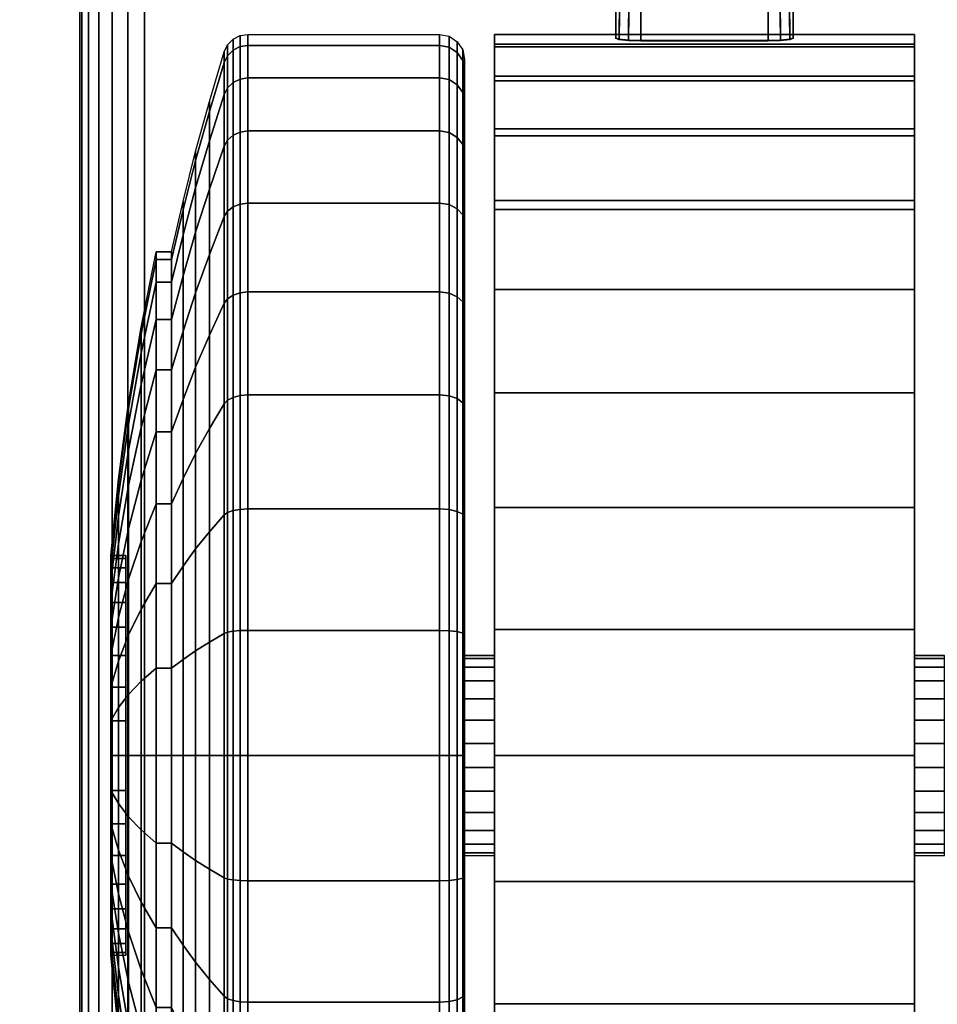
# Model space of a CAD drawing. Units: inches. Extents: x -0.2 to 48, y -28.1 to 0.
# Drawn here: x 5.6 to 7.5, y -23.9 to -21.9 of the extents above; entities that cross this region are included whole.
import ezdxf

# ---------------------------------------------------------------- set-up
doc = ezdxf.new("R2010")
doc.units = ezdxf.units.IN
doc.header["$MEASUREMENT"] = 0
for name, color, linetype in [('A-FURN-3-TABLE-LEG-CASTER-LOCK', 253, 'Continuous'), ('A-FURN-3-TABLE-LEG-CASTER-TREAD', 251, 'Continuous'), ('A-FURN-3-TABLE-LEG-CASTER-TRIM', 253, 'Continuous'), ('A-FURN-3-TABLE-LEG-FOOT', 253, 'Continuous'), ('A-FURN-3-TABLE-SURFACE-BOTTOM', 255, 'Continuous'), ('A-FURN-3-TABLE-SURFACE-TOP-HPL-TFL', 255, 'Continuous')]:
    doc.layers.add(name, color=color, linetype=linetype)

msp = doc.modelspace()

# ---------------------------------------------------------------- linework, layer by layer
at = {"layer": 'A-FURN-3-TABLE-LEG-CASTER-LOCK'}
for points in [[(7.1272, -21.5951, 1.3208), (6.8728, -21.5951, 1.3208), (6.8728, -21.9622, 1.5778), (7.1272, -21.9622, 1.5778)], [(6.8228, -21.6648, 1.3085), (6.8228, -21.7429, 1.1969), (6.8228, -21.9584, 1.3478), (6.8228, -21.9571, 1.5132)], [(7.1772, -21.7429, 1.1969), (7.1772, -21.6648, 1.3085), (7.1772, -21.9571, 1.5132), (7.1772, -21.9584, 1.3478)], [(6.8728, -21.7306, 1.1273), (7.1272, -21.7306, 1.1273), (7.1272, -21.964, 1.2907), (6.8728, -21.964, 1.2907)]]:
    msp.add_3dface(points, dxfattribs=at)
at = {"layer": 'A-FURN-3-TABLE-LEG-CASTER-TREAD'}
for points, invisible_edges in [([(6.52, -22.0216, 1.2007), (6.52, -22.0004, 1.4425), (6.52, -24.7854, 1.4425), (6.52, -24.7643, 1.2007)], 10), ([(6.52, -22.0004, 1.4425), (6.52, -22.0216, 1.6843), (6.52, -24.7643, 1.6843), (6.52, -24.7854, 1.4425)], 10), ([(6.52, -22.0844, 0.9662), (6.52, -22.0216, 1.2007), (6.52, -24.7643, 1.2007), (6.52, -24.7015, 0.9662)], 10), ([(6.52, -22.0216, 1.6843), (6.52, -22.0844, 1.9188), (6.52, -24.7015, 1.9188), (6.52, -24.7643, 1.6843)], 10), ([(6.52, -22.187, 0.7462), (6.52, -22.0844, 0.9662), (6.52, -24.7015, 0.9662), (6.52, -24.5989, 0.7462)], 10), ([(6.52, -22.0844, 1.9188), (6.52, -22.187, 2.1388), (6.52, -24.5989, 2.1388), (6.52, -24.7015, 1.9188)], 10), ([(6.52, -22.3262, 0.5474), (6.52, -22.187, 0.7462), (6.52, -24.5989, 0.7462), (6.52, -24.4597, 0.5474)], 10), ([(6.52, -22.187, 2.1388), (6.52, -22.3262, 2.3376), (6.52, -24.4597, 2.3376), (6.52, -24.5989, 2.1388)], 10), ([(6.52, -22.4979, 0.3758), (6.52, -22.3262, 0.5474), (6.52, -24.4597, 0.5474), (6.52, -24.288, 0.3758)], 10), ([(6.52, -22.3262, 2.3376), (6.52, -22.4979, 2.5092), (6.52, -24.288, 2.5092), (6.52, -24.4597, 2.3376)], 10), ([(6.52, -22.6967, 0.2366), (6.52, -22.4979, 0.3758), (6.52, -24.288, 0.3758), (6.52, -24.0892, 0.2366)], 10), ([(6.52, -22.4979, 2.5092), (6.52, -22.6967, 2.6484), (6.52, -24.0892, 2.6484), (6.52, -24.288, 2.5092)], 10), ([(6.52, -22.9167, 0.134), (6.52, -22.6967, 0.2366), (6.52, -24.0892, 0.2366), (6.52, -23.8692, 0.134)], 10), ([(6.52, -22.6967, 2.6484), (6.52, -22.9167, 2.751), (6.52, -23.8692, 2.751), (6.52, -24.0892, 2.6484)], 10), ([(6.52, -23.1511, 0.0712), (6.52, -22.9167, 0.134), (6.52, -23.8692, 0.134), (6.52, -23.6347, 0.0712)], 10), ([(6.52, -22.9167, 2.751), (6.52, -23.1511, 2.8138), (6.52, -23.6347, 2.8138), (6.52, -23.8692, 2.751)], 10), ([(6.52, -23.3929, 0.05), (6.52, -23.1511, 0.0712), (6.52, -23.6347, 0.0712), (6.52, -23.3929, 0.05)], 2), ([(6.52, -23.1511, 2.8138), (6.52, -23.3929, 2.835), (6.52, -23.3929, 2.835), (6.52, -23.6347, 2.8138)], 8)]:
    msp.add_3dface(points, dxfattribs=dict(at, invisible_edges=invisible_edges))
at = {"layer": 'A-FURN-3-TABLE-LEG-CASTER-TRIM'}
for points, invisible_edges in [([(6.58, -21.9703, 1.6808), (6.58, -21.9505, 1.4286), (6.58, -24.8354, 1.4286), (6.58, -24.8156, 1.6808)], 10), ([(6.58, -21.9505, 1.4286), (6.58, -21.9751, 1.1768), (6.58, -24.8108, 1.1768), (6.58, -24.8354, 1.4286)], 10), ([(7.42, -24.8156, 1.6808), (7.42, -24.8354, 1.4286), (7.42, -21.9505, 1.4286), (7.42, -21.9703, 1.6808)], 10), ([(7.42, -24.8354, 1.4286), (7.42, -24.8108, 1.1768), (7.42, -21.9751, 1.1768), (7.42, -21.9505, 1.4286)], 10), ([(6.58, -22.0338, 1.9257), (6.58, -21.9703, 1.6808), (6.58, -24.8156, 1.6808), (6.58, -24.7521, 1.9257)], 10), ([(6.58, -21.9751, 1.1768), (6.58, -22.0433, 0.9332), (6.58, -24.7425, 0.9332), (6.58, -24.8108, 1.1768)], 10), ([(7.42, -24.7521, 1.9257), (7.42, -24.8156, 1.6808), (7.42, -21.9703, 1.6808), (7.42, -22.0338, 1.9257)], 10), ([(7.42, -24.8108, 1.1768), (7.42, -24.7425, 0.9332), (7.42, -22.0433, 0.9332), (7.42, -21.9751, 1.1768)], 10), ([(6.58, -22.1391, 2.1557), (6.58, -22.0338, 1.9257), (6.58, -24.7521, 1.9257), (6.58, -24.6468, 2.1557)], 10), ([(7.42, -24.6468, 2.1557), (7.42, -24.7521, 1.9257), (7.42, -22.0338, 1.9257), (7.42, -22.1391, 2.1557)], 10), ([(6.58, -22.0433, 0.9332), (6.58, -22.1531, 0.7053), (6.58, -24.6328, 0.7053), (6.58, -24.7425, 0.9332)], 10), ([(7.42, -24.7425, 0.9332), (7.42, -24.6328, 0.7053), (7.42, -22.1531, 0.7053), (7.42, -22.0433, 0.9332)], 10), ([(6.58, -22.283, 2.3638), (6.58, -22.1391, 2.1557), (6.58, -24.6468, 2.1557), (6.58, -24.5029, 2.3638)], 10), ([(6.58, -22.1531, 0.7053), (6.58, -22.3009, 0.5), (6.58, -24.485, 0.5), (6.58, -24.6328, 0.7053)], 8), ([(7.42, -24.5029, 2.3638), (7.42, -24.6468, 2.1557), (7.42, -22.1391, 2.1557), (7.42, -22.283, 2.3638)], 10), ([(7.42, -24.6328, 0.7053), (7.42, -24.485, 0.5), (7.42, -22.3009, 0.5), (7.42, -22.1531, 0.7053)], 8), ([(6.58, -22.461, 2.5435), (6.58, -22.283, 2.3638), (6.58, -24.5029, 2.3638), (6.58, -24.3249, 2.5435)], 10), ([(7.42, -24.3249, 2.5435), (7.42, -24.5029, 2.3638), (7.42, -22.283, 2.3638), (7.42, -22.461, 2.5435)], 10), ([(6.58, -22.6677, 2.6894), (6.58, -22.461, 2.5435), (6.58, -24.3249, 2.5435), (6.58, -24.1182, 2.6894)], 10), ([(7.42, -24.1182, 2.6894), (7.42, -24.3249, 2.5435), (7.42, -22.461, 2.5435), (7.42, -22.6677, 2.6894)], 10), ([(6.58, -22.8967, 2.7969), (6.58, -22.6677, 2.6894), (6.58, -24.1182, 2.6894), (6.58, -23.8892, 2.7969)], 10), ([(7.42, -23.8892, 2.7969), (7.42, -24.1182, 2.6894), (7.42, -22.6677, 2.6894), (7.42, -22.8967, 2.7969)], 10), ([(6.58, -23.1409, 2.8628), (6.58, -22.8967, 2.7969), (6.58, -23.8892, 2.7969), (6.58, -23.6449, 2.8628)], 10), ([(7.42, -23.6449, 2.8628), (7.42, -23.8892, 2.7969), (7.42, -22.8967, 2.7969), (7.42, -23.1409, 2.8628)], 10), ([(5.8426, -22.999, 1.512), (5.8426, -22.9929, 1.4425), (5.8426, -23.7929, 1.4425), (5.8426, -23.7869, 1.512)], 10), ([(5.8426, -22.9929, 1.4425), (5.8426, -22.999, 1.373), (5.8426, -23.7869, 1.373), (5.8426, -23.7929, 1.4425)], 10), ([(5.8426, -23.0171, 1.5793), (5.8426, -22.999, 1.512), (5.8426, -23.7869, 1.512), (5.8426, -23.7688, 1.5793)], 10), ([(5.8426, -22.999, 1.373), (5.8426, -23.0171, 1.3057), (5.8426, -23.7688, 1.3057), (5.8426, -23.7869, 1.373)], 10), ([(5.8426, -23.0465, 1.6425), (5.8426, -23.0171, 1.5793), (5.8426, -23.7688, 1.5793), (5.8426, -23.7394, 1.6425)], 10), ([(5.8426, -23.0171, 1.3057), (5.8426, -23.0465, 1.2425), (5.8426, -23.7394, 1.2425), (5.8426, -23.7688, 1.3057)], 10), ([(5.8426, -23.0865, 1.6996), (5.8426, -23.0465, 1.6425), (5.8426, -23.7394, 1.6425), (5.8426, -23.6994, 1.6996)], 10), ([(5.8426, -23.0465, 1.2425), (5.8426, -23.0865, 1.1854), (5.8426, -23.6994, 1.1854), (5.8426, -23.7394, 1.2425)], 10), ([(5.8426, -23.1358, 1.7489), (5.8426, -23.0865, 1.6996), (5.8426, -23.6994, 1.6996), (5.8426, -23.6501, 1.7489)], 10), ([(5.8426, -23.0865, 1.1854), (5.8426, -23.1358, 1.1361), (5.8426, -23.6501, 1.1361), (5.8426, -23.6994, 1.1854)], 10), ([(5.8426, -23.1929, 1.7889), (5.8426, -23.1358, 1.7489), (5.8426, -23.6501, 1.7489), (5.8426, -23.5929, 1.7889)], 10), ([(5.8426, -23.1358, 1.1361), (5.8426, -23.1929, 1.0961), (5.8426, -23.5929, 1.0961), (5.8426, -23.6501, 1.1361)], 10), ([(6.58, -23.3929, 2.885), (6.58, -23.1409, 2.8628), (6.58, -23.6449, 2.8628), (6.58, -23.3929, 2.885)], 2), ([(7.42, -23.3929, 2.885), (7.42, -23.6449, 2.8628), (7.42, -23.1409, 2.8628), (7.42, -23.3929, 2.885)], 2), ([(5.8426, -23.2561, 1.8184), (5.8426, -23.1929, 1.7889), (5.8426, -23.5929, 1.7889), (5.8426, -23.5297, 1.8184)], 10), ([(5.8426, -23.1929, 1.0961), (5.8426, -23.2561, 1.0666), (5.8426, -23.5297, 1.0666), (5.8426, -23.5929, 1.0961)], 10), ([(5.8426, -23.3235, 1.8364), (5.8426, -23.2561, 1.8184), (5.8426, -23.5297, 1.8184), (5.8426, -23.4624, 1.8364)], 10), ([(5.8426, -23.2561, 1.0666), (5.8426, -23.3235, 1.0486), (5.8426, -23.4624, 1.0486), (5.8426, -23.5297, 1.0666)], 10), ([(5.8426, -23.3929, 1.8425), (5.8426, -23.3235, 1.8364), (5.8426, -23.4624, 1.8364), (5.8426, -23.3929, 1.8425)], 2), ([(5.8426, -23.3235, 1.0486), (5.8426, -23.3929, 1.0425), (5.8426, -23.3929, 1.0425), (5.8426, -23.4624, 1.0486)], 8)]:
    msp.add_3dface(points, dxfattribs=dict(at, invisible_edges=invisible_edges))
msp.add_3dface([(6.58, -22.3009, 0.5), (7.42, -22.3009, 0.5), (7.42, -24.485, 0.5), (6.58, -24.485, 0.5)], dxfattribs=at)
at = {"layer": 'A-FURN-3-TABLE-SURFACE-BOTTOM', "invisible_edges": 5}
msp.add_3dface([(9.122, -0.9359, 27), (9.122, -27.2499, 27), (5.419, -26.8427, 27), (5.419, -1.3432, 27)], dxfattribs=at)
at = {"layer": 'A-FURN-3-TABLE-SURFACE-TOP-HPL-TFL', "invisible_edges": 10}
msp.add_3dface([(5.419, -26.8427, 28), (9.122, -27.2499, 28), (9.122, -0.9359, 28), (5.419, -1.3432, 28)], dxfattribs=at)

# ---------------------------------------------------------------- meshes
at = {"layer": 'A-FURN-3-TABLE-LEG-CASTER-LOCK'}
mesh = msp.add_polymesh((2, 4), dxfattribs=at)
for k, corner in enumerate([(6.8728, -21.5951, 1.3208), (6.8507, -21.6162, 1.3292), (6.8317, -21.6412, 1.3267), (6.8228, -21.6648, 1.3085), (6.8728, -21.9622, 1.5778), (6.8478, -21.9615, 1.5694), (6.8295, -21.9597, 1.5462), (6.8228, -21.9571, 1.5132)]):
    mesh.set_mesh_vertex(divmod(k, 4), corner)
mesh = msp.add_polymesh((2, 4), dxfattribs=at)
for k, corner in enumerate([(7.1272, -21.9622, 1.5778), (7.1522, -21.9615, 1.5694), (7.1705, -21.9597, 1.5462), (7.1772, -21.9571, 1.5132), (7.1272, -21.5951, 1.3208), (7.1493, -21.6162, 1.3292), (7.1683, -21.6412, 1.3267), (7.1772, -21.6648, 1.3085)]):
    mesh.set_mesh_vertex(divmod(k, 4), corner)
mesh = msp.add_polymesh((2, 4), dxfattribs=at)
for k, corner in enumerate([(6.8228, -21.7429, 1.1969), (6.8317, -21.7519, 1.1686), (6.8507, -21.7458, 1.1442), (6.8728, -21.7306, 1.1273), (6.8228, -21.9584, 1.3478), (6.8295, -21.9612, 1.3187), (6.8478, -21.9633, 1.2981), (6.8728, -21.964, 1.2907)]):
    mesh.set_mesh_vertex(divmod(k, 4), corner)
mesh = msp.add_polymesh((2, 4), dxfattribs=at)
for k, corner in enumerate([(7.1772, -21.9584, 1.3478), (7.1705, -21.9612, 1.3187), (7.1522, -21.9633, 1.2981), (7.1272, -21.964, 1.2907), (7.1772, -21.7429, 1.1969), (7.1683, -21.7519, 1.1686), (7.1493, -21.7458, 1.1442), (7.1272, -21.7306, 1.1273)]):
    mesh.set_mesh_vertex(divmod(k, 4), corner)
at = {"layer": 'A-FURN-3-TABLE-LEG-CASTER-TREAD'}
mesh = msp.add_polymesh((9, 9), dxfattribs=at)
for k, corner in enumerate([(5.9338, -22.3854, 1.4425), (5.9568, -22.2847, 1.4425), (5.982, -22.1844, 1.4425), (6.0094, -22.0847, 1.4425), (6.0389, -21.9856, 1.4425), (6.0459, -21.9715, 1.4425), (6.057, -21.9602, 1.4425), (6.0711, -21.9529, 1.4425), (6.0867, -21.9504, 1.4425), (5.9338, -22.4007, 1.2675), (5.9568, -22.3015, 1.25), (5.982, -22.2028, 1.2326), (6.0094, -22.1046, 1.2153), (6.0389, -22.007, 1.1981), (6.0459, -21.9931, 1.1957), (6.057, -21.982, 1.1937), (6.0711, -21.9748, 1.1924), (6.0867, -21.9724, 1.192), (5.9338, -22.4462, 1.0979), (5.9568, -22.3515, 1.0634), (5.982, -22.2573, 1.0292), (6.0094, -22.1636, 0.9951), (6.0389, -22.0705, 0.9612), (6.0459, -22.0572, 0.9563), (6.057, -22.0466, 0.9525), (6.0711, -22.0398, 0.95), (6.0867, -22.0374, 0.9491), (5.9338, -22.5204, 0.9387), (5.9568, -22.4331, 0.8884), (5.982, -22.3463, 0.8382), (6.0094, -22.26, 0.7884), (6.0389, -22.1742, 0.7388), (6.0459, -22.1619, 0.7318), (6.057, -22.1521, 0.7261), (6.0711, -22.1459, 0.7225), (6.0867, -22.1437, 0.7212), (5.9338, -22.6212, 0.7949), (5.9568, -22.5439, 0.7301), (5.982, -22.4671, 0.6657), (6.0094, -22.3908, 0.6016), (6.0389, -22.3149, 0.5379), (6.0459, -22.304, 0.5288), (6.057, -22.2954, 0.5215), (6.0711, -22.2898, 0.5169), (6.0867, -22.2879, 0.5153), (5.9338, -22.7453, 0.6707), (5.9568, -22.6805, 0.5935), (5.982, -22.6161, 0.5167), (6.0094, -22.552, 0.4403), (6.0389, -22.4883, 0.3644), (6.0459, -22.4792, 0.3536), (6.057, -22.472, 0.3449), (6.0711, -22.4673, 0.3394), (6.0867, -22.4657, 0.3375), (5.9338, -22.8892, 0.57), (5.9568, -22.8388, 0.4827), (5.982, -22.7887, 0.3959), (6.0094, -22.7388, 0.3095), (6.0389, -22.6893, 0.2237), (6.0459, -22.6822, 0.2115), (6.057, -22.6766, 0.2017), (6.0711, -22.6729, 0.1954), (6.0867, -22.6717, 0.1933), (5.9338, -23.0484, 0.4958), (5.9568, -23.0139, 0.4011), (5.982, -22.9796, 0.3068), (6.0094, -22.9455, 0.2132), (6.0389, -22.9116, 0.1201), (6.0459, -22.9068, 0.1067), (6.057, -22.9029, 0.0962), (6.0711, -22.9004, 0.0893), (6.0867, -22.8996, 0.087), (5.9338, -23.218, 0.4503), (5.9568, -23.2005, 0.3511), (5.982, -23.1831, 0.2523), (6.0094, -23.1658, 0.1541), (6.0389, -23.1486, 0.0566), (6.0459, -23.1461, 0.0426), (6.057, -23.1441, 0.0315), (6.0711, -23.1429, 0.0244), (6.0867, -23.1425, 0.0219)]):
    mesh.set_mesh_vertex(divmod(k, 9), corner)
mesh = msp.add_polymesh((9, 6), dxfattribs=at)
for k, corner in enumerate([(6.0867, -21.9504, 1.4425), (6.47, -21.9504, 1.4425), (6.4891, -21.9542, 1.4425), (6.5054, -21.9651, 1.4425), (6.5162, -21.9813, 1.4425), (6.52, -22.0004, 1.4425), (6.0867, -21.9724, 1.192), (6.47, -21.9724, 1.192), (6.4891, -21.9761, 1.1927), (6.5054, -21.9868, 1.1946), (6.5162, -22.0028, 1.1974), (6.52, -22.0216, 1.2007), (6.0867, -22.0374, 0.9491), (6.47, -22.0374, 0.9491), (6.4891, -22.041, 0.9504), (6.5054, -22.0512, 0.9541), (6.5162, -22.0664, 0.9597), (6.52, -22.0844, 0.9662), (6.0867, -22.1437, 0.7212), (6.47, -22.1437, 0.7212), (6.4891, -22.147, 0.7232), (6.5054, -22.1564, 0.7286), (6.5162, -22.1704, 0.7367), (6.52, -22.187, 0.7462), (6.0867, -22.2879, 0.5153), (6.47, -22.2879, 0.5153), (6.4891, -22.2908, 0.5177), (6.5054, -22.2991, 0.5247), (6.5162, -22.3116, 0.5351), (6.52, -22.3262, 0.5474), (6.0867, -22.4657, 0.3375), (6.47, -22.4657, 0.3375), (6.4891, -22.4682, 0.3404), (6.5054, -22.4751, 0.3487), (6.5162, -22.4856, 0.3611), (6.52, -22.4979, 0.3758), (6.0867, -22.6717, 0.1933), (6.47, -22.6717, 0.1933), (6.4891, -22.6736, 0.1966), (6.5054, -22.679, 0.2059), (6.5162, -22.6871, 0.22), (6.52, -22.6967, 0.2366), (6.0867, -22.8996, 0.087), (6.47, -22.8996, 0.087), (6.4891, -22.9009, 0.0906), (6.5054, -22.9046, 0.1008), (6.5162, -22.9101, 0.116), (6.52, -22.9167, 0.134), (6.0867, -23.1425, 0.0219), (6.47, -23.1425, 0.0219), (6.4891, -23.1431, 0.0257), (6.5054, -23.145, 0.0363), (6.5162, -23.1478, 0.0523), (6.52, -23.1511, 0.0712)]):
    mesh.set_mesh_vertex(divmod(k, 6), corner)
mesh = msp.add_polymesh((4, 9), dxfattribs=at)
for k, corner in enumerate([(5.9338, -22.6212, 2.0901), (5.9568, -22.5439, 2.1549), (5.982, -22.4671, 2.2193), (6.0094, -22.3908, 2.2834), (6.0389, -22.3149, 2.3471), (6.0459, -22.304, 2.3562), (6.057, -22.2954, 2.3635), (6.0711, -22.2898, 2.3681), (6.0867, -22.2879, 2.3697), (5.9338, -22.5204, 1.9462), (5.9568, -22.4331, 1.9966), (5.982, -22.3463, 2.0468), (6.0094, -22.26, 2.0966), (6.0389, -22.1742, 2.1462), (6.0459, -22.1619, 2.1532), (6.057, -22.1521, 2.1589), (6.0711, -22.1459, 2.1625), (6.0867, -22.1437, 2.1637), (5.9338, -22.4462, 1.7871), (5.9568, -22.3515, 1.8216), (5.982, -22.2573, 1.8558), (6.0094, -22.1636, 1.8899), (6.0389, -22.0705, 1.9238), (6.0459, -22.0572, 1.9287), (6.057, -22.0466, 1.9325), (6.0711, -22.0398, 1.935), (6.0867, -22.0374, 1.9359), (5.9338, -22.4007, 1.6175), (5.9568, -22.3015, 1.635), (5.982, -22.2028, 1.6524), (6.0094, -22.1046, 1.6697), (6.0389, -22.007, 1.6869), (6.0459, -21.9931, 1.6893), (6.057, -21.982, 1.6913), (6.0711, -21.9748, 1.6926), (6.0867, -21.9724, 1.693)]):
    mesh.set_mesh_vertex(divmod(k, 9), corner)
mesh = msp.add_polymesh((4, 6), dxfattribs=at)
for k, corner in enumerate([(6.0867, -22.2879, 2.3697), (6.47, -22.2879, 2.3697), (6.4891, -22.2908, 2.3673), (6.5054, -22.2991, 2.3603), (6.5162, -22.3116, 2.3499), (6.52, -22.3262, 2.3376), (6.0867, -22.1437, 2.1637), (6.47, -22.1437, 2.1637), (6.4891, -22.147, 2.1618), (6.5054, -22.1564, 2.1564), (6.5162, -22.1704, 2.1483), (6.52, -22.187, 2.1387), (6.0867, -22.0374, 1.9359), (6.47, -22.0374, 1.9359), (6.4891, -22.041, 1.9346), (6.5054, -22.0512, 1.9309), (6.5162, -22.0664, 1.9253), (6.52, -22.0844, 1.9188), (6.0867, -21.9724, 1.693), (6.47, -21.9724, 1.693), (6.4891, -21.9761, 1.6923), (6.5054, -21.9868, 1.6904), (6.5162, -22.0028, 1.6876), (6.52, -22.0216, 1.6843)]):
    mesh.set_mesh_vertex(divmod(k, 6), corner)
mesh = msp.add_polymesh((9, 9), dxfattribs=at)
for k, corner in enumerate([(5.9338, -23.8967, 2.315), (5.9568, -23.9471, 2.4023), (5.982, -23.9972, 2.4891), (6.0094, -24.0471, 2.5755), (6.0389, -24.0966, 2.6613), (6.0459, -24.1037, 2.6735), (6.057, -24.1093, 2.6833), (6.0711, -24.1129, 2.6896), (6.0867, -24.1142, 2.6917), (5.9338, -23.7375, 2.3892), (5.9568, -23.772, 2.4839), (5.982, -23.8063, 2.5782), (6.0094, -23.8404, 2.6718), (6.0389, -23.8743, 2.7649), (6.0459, -23.8791, 2.7783), (6.057, -23.883, 2.7888), (6.0711, -23.8855, 2.7957), (6.0867, -23.8863, 2.798), (5.9338, -23.5679, 2.4347), (5.9568, -23.5854, 2.5339), (5.982, -23.6028, 2.6327), (6.0094, -23.6201, 2.7309), (6.0389, -23.6373, 2.8284), (6.0459, -23.6398, 2.8424), (6.057, -23.6417, 2.8535), (6.0711, -23.643, 2.8606), (6.0867, -23.6434, 2.8631), (5.9338, -23.3929, 2.45), (5.9568, -23.3929, 2.5508), (5.982, -23.3929, 2.651), (6.0094, -23.3929, 2.7507), (6.0389, -23.3929, 2.8498), (6.0459, -23.3929, 2.864), (6.057, -23.3929, 2.8753), (6.0711, -23.3929, 2.8825), (6.0867, -23.3929, 2.885), (5.9338, -23.218, 2.4347), (5.9568, -23.2005, 2.5339), (5.982, -23.1831, 2.6327), (6.0094, -23.1658, 2.7309), (6.0389, -23.1486, 2.8284), (6.0459, -23.1461, 2.8424), (6.057, -23.1441, 2.8535), (6.0711, -23.1429, 2.8606), (6.0867, -23.1425, 2.8631), (5.9338, -23.0484, 2.3892), (5.9568, -23.0139, 2.4839), (5.982, -22.9796, 2.5782), (6.0094, -22.9455, 2.6718), (6.0389, -22.9116, 2.7649), (6.0459, -22.9068, 2.7783), (6.057, -22.9029, 2.7888), (6.0711, -22.9004, 2.7957), (6.0867, -22.8996, 2.798), (5.9338, -22.8892, 2.315), (5.9568, -22.8388, 2.4023), (5.982, -22.7887, 2.4891), (6.0094, -22.7388, 2.5755), (6.0389, -22.6893, 2.6613), (6.0459, -22.6822, 2.6735), (6.057, -22.6766, 2.6833), (6.0711, -22.6729, 2.6896), (6.0867, -22.6717, 2.6917), (5.9338, -22.7453, 2.2143), (5.9568, -22.6805, 2.2915), (5.982, -22.6161, 2.3683), (6.0094, -22.552, 2.4447), (6.0389, -22.4883, 2.5206), (6.0459, -22.4792, 2.5314), (6.057, -22.472, 2.5401), (6.0711, -22.4673, 2.5456), (6.0867, -22.4657, 2.5475), (5.9338, -22.6212, 2.0901), (5.9568, -22.5439, 2.1549), (5.982, -22.4671, 2.2193), (6.0094, -22.3908, 2.2834), (6.0389, -22.3149, 2.3471), (6.0459, -22.304, 2.3562), (6.057, -22.2954, 2.3635), (6.0711, -22.2898, 2.3681), (6.0867, -22.2879, 2.3697)]):
    mesh.set_mesh_vertex(divmod(k, 9), corner)
mesh = msp.add_polymesh((9, 6), dxfattribs=at)
for k, corner in enumerate([(6.0867, -24.1142, 2.6917), (6.47, -24.1142, 2.6917), (6.4891, -24.1123, 2.6884), (6.5054, -24.1069, 2.6791), (6.5162, -24.0988, 2.665), (6.52, -24.0892, 2.6484), (6.0867, -23.8863, 2.798), (6.47, -23.8863, 2.798), (6.4891, -23.885, 2.7944), (6.5054, -23.8813, 2.7842), (6.5162, -23.8757, 2.769), (6.52, -23.8692, 2.751), (6.0867, -23.6434, 2.8631), (6.47, -23.6434, 2.8631), (6.4891, -23.6428, 2.8593), (6.5054, -23.6409, 2.8487), (6.5162, -23.6381, 2.8327), (6.52, -23.6347, 2.8138), (6.0867, -23.3929, 2.885), (6.47, -23.3929, 2.885), (6.4891, -23.3929, 2.8812), (6.5054, -23.3929, 2.8704), (6.5162, -23.3929, 2.8541), (6.52, -23.3929, 2.835), (6.0867, -23.1425, 2.8631), (6.47, -23.1425, 2.8631), (6.4891, -23.1431, 2.8593), (6.5054, -23.145, 2.8487), (6.5162, -23.1478, 2.8327), (6.52, -23.1511, 2.8138), (6.0867, -22.8996, 2.798), (6.47, -22.8996, 2.798), (6.4891, -22.9009, 2.7944), (6.5054, -22.9046, 2.7842), (6.5162, -22.9101, 2.769), (6.52, -22.9167, 2.751), (6.0867, -22.6717, 2.6917), (6.47, -22.6717, 2.6917), (6.4891, -22.6736, 2.6884), (6.5054, -22.679, 2.6791), (6.5162, -22.6871, 2.665), (6.52, -22.6967, 2.6484), (6.0867, -22.4657, 2.5475), (6.47, -22.4657, 2.5475), (6.4891, -22.4682, 2.5446), (6.5054, -22.4751, 2.5363), (6.5162, -22.4856, 2.5239), (6.52, -22.4979, 2.5092), (6.0867, -22.2879, 2.3697), (6.47, -22.2879, 2.3697), (6.4891, -22.2908, 2.3673), (6.5054, -22.2991, 2.3603), (6.5162, -22.3116, 2.3499), (6.52, -22.3262, 2.3376)]):
    mesh.set_mesh_vertex(divmod(k, 6), corner)
mesh = msp.add_polymesh((9, 9), dxfattribs=at)
for k, corner in enumerate([(5.9338, -23.218, 0.4503), (5.9568, -23.2005, 0.3511), (5.982, -23.1831, 0.2523), (6.0094, -23.1658, 0.1541), (6.0389, -23.1486, 0.0566), (6.0459, -23.1461, 0.0426), (6.057, -23.1441, 0.0315), (6.0711, -23.1429, 0.0244), (6.0867, -23.1425, 0.0219), (5.9338, -23.3929, 0.435), (5.9568, -23.3929, 0.3342), (5.982, -23.3929, 0.234), (6.0094, -23.3929, 0.1343), (6.0389, -23.3929, 0.0352), (6.0459, -23.3929, 0.021), (6.057, -23.3929, 0.0097), (6.0711, -23.3929, 0.0025), (6.0867, -23.3929), (5.9338, -23.5679, 0.4503), (5.9568, -23.5854, 0.3511), (5.982, -23.6028, 0.2523), (6.0094, -23.6201, 0.1541), (6.0389, -23.6373, 0.0566), (6.0459, -23.6398, 0.0426), (6.057, -23.6417, 0.0315), (6.0711, -23.643, 0.0244), (6.0867, -23.6434, 0.0219), (5.9338, -23.7375, 0.4958), (5.9568, -23.772, 0.4011), (5.982, -23.8063, 0.3068), (6.0094, -23.8404, 0.2132), (6.0389, -23.8743, 0.1201), (6.0459, -23.8791, 0.1067), (6.057, -23.883, 0.0962), (6.0711, -23.8855, 0.0893), (6.0867, -23.8863, 0.087), (5.9338, -23.8967, 0.57), (5.9568, -23.9471, 0.4827), (5.982, -23.9972, 0.3959), (6.0094, -24.0471, 0.3095), (6.0389, -24.0966, 0.2237), (6.0459, -24.1037, 0.2115), (6.057, -24.1093, 0.2017), (6.0711, -24.1129, 0.1954), (6.0867, -24.1142, 0.1933), (5.9338, -24.0406, 0.6707), (5.9568, -24.1053, 0.5935), (5.982, -24.1698, 0.5167), (6.0094, -24.2339, 0.4403), (6.0389, -24.2975, 0.3644), (6.0459, -24.3067, 0.3536), (6.057, -24.3139, 0.3449), (6.0711, -24.3186, 0.3394), (6.0867, -24.3202, 0.3375), (5.9338, -24.1647, 0.7949), (5.9568, -24.2419, 0.7301), (5.982, -24.3187, 0.6657), (6.0094, -24.3951, 0.6016), (6.0389, -24.471, 0.5379), (6.0459, -24.4819, 0.5288), (6.057, -24.4905, 0.5215), (6.0711, -24.496, 0.5169), (6.0867, -24.498, 0.5153), (5.9338, -24.2655, 0.9388), (5.9568, -24.3527, 0.8884), (5.982, -24.4396, 0.8382), (6.0094, -24.5259, 0.7884), (6.0389, -24.6117, 0.7388), (6.0459, -24.624, 0.7318), (6.057, -24.6337, 0.7261), (6.0711, -24.64, 0.7225), (6.0867, -24.6422, 0.7213), (5.9338, -24.3397, 1.0979), (5.9568, -24.4344, 1.0634), (5.982, -24.5286, 1.0292), (6.0094, -24.6223, 0.9951), (6.0389, -24.7154, 0.9612), (6.0459, -24.7287, 0.9563), (6.057, -24.7393, 0.9525), (6.0711, -24.7461, 0.95), (6.0867, -24.7484, 0.9491)]):
    mesh.set_mesh_vertex(divmod(k, 9), corner)
mesh = msp.add_polymesh((9, 6), dxfattribs=at)
for k, corner in enumerate([(6.0867, -23.1425, 0.0219), (6.47, -23.1425, 0.0219), (6.4891, -23.1431, 0.0257), (6.5054, -23.145, 0.0363), (6.5162, -23.1478, 0.0523), (6.52, -23.1511, 0.0712), (6.0867, -23.3929), (6.47, -23.3929), (6.4891, -23.3929, 0.0038), (6.5054, -23.3929, 0.0146), (6.5162, -23.3929, 0.0309), (6.52, -23.3929, 0.05), (6.0867, -23.6434, 0.0219), (6.47, -23.6434, 0.0219), (6.4891, -23.6428, 0.0257), (6.5054, -23.6409, 0.0363), (6.5162, -23.6381, 0.0523), (6.52, -23.6347, 0.0712), (6.0867, -23.8863, 0.087), (6.47, -23.8863, 0.087), (6.4891, -23.885, 0.0906), (6.5054, -23.8813, 0.1008), (6.5162, -23.8757, 0.116), (6.52, -23.8692, 0.134), (6.0867, -24.1142, 0.1933), (6.47, -24.1142, 0.1933), (6.4891, -24.1123, 0.1966), (6.5054, -24.1069, 0.2059), (6.5162, -24.0988, 0.22), (6.52, -24.0892, 0.2366), (6.0867, -24.3202, 0.3375), (6.47, -24.3202, 0.3375), (6.4891, -24.3177, 0.3404), (6.5054, -24.3107, 0.3487), (6.5162, -24.3003, 0.3611), (6.52, -24.288, 0.3758), (6.0867, -24.498, 0.5153), (6.47, -24.498, 0.5153), (6.4891, -24.495, 0.5177), (6.5054, -24.4867, 0.5247), (6.5162, -24.4743, 0.5351), (6.52, -24.4597, 0.5474), (6.0867, -24.6422, 0.7213), (6.47, -24.6422, 0.7213), (6.4891, -24.6389, 0.7232), (6.5054, -24.6295, 0.7286), (6.5162, -24.6155, 0.7367), (6.52, -24.5989, 0.7463), (6.0867, -24.7484, 0.9491), (6.47, -24.7484, 0.9491), (6.4891, -24.7449, 0.9504), (6.5054, -24.7347, 0.9541), (6.5162, -24.7194, 0.9597), (6.52, -24.7015, 0.9662)]):
    mesh.set_mesh_vertex(divmod(k, 6), corner)
at = {"layer": 'A-FURN-3-TABLE-LEG-CASTER-TRIM'}
mesh = msp.add_polymesh((2, 27), dxfattribs=at)
for k, corner in enumerate([(7.42, -24.485, 0.5), (7.42, -24.6328, 0.7053), (7.42, -24.7425, 0.9332), (7.42, -24.8108, 1.1768), (7.42, -24.8354, 1.4286), (7.42, -24.8156, 1.6808), (7.42, -24.7521, 1.9257), (7.42, -24.6468, 2.1557), (7.42, -24.5029, 2.3638), (7.42, -24.3249, 2.5435), (7.42, -24.1182, 2.6894), (7.42, -23.8892, 2.7969), (7.42, -23.6449, 2.8628), (7.42, -23.3929, 2.885), (7.42, -23.1409, 2.8628), (7.42, -22.8967, 2.7969), (7.42, -22.6677, 2.6894), (7.42, -22.461, 2.5435), (7.42, -22.283, 2.3638), (7.42, -22.1391, 2.1557), (7.42, -22.0338, 1.9257), (7.42, -21.9703, 1.6808), (7.42, -21.9505, 1.4286), (7.42, -21.9751, 1.1768), (7.42, -22.0433, 0.9332), (7.42, -22.1531, 0.7053), (7.42, -22.3009, 0.5), (6.58, -24.485, 0.5), (6.58, -24.6328, 0.7053), (6.58, -24.7425, 0.9332), (6.58, -24.8108, 1.1768), (6.58, -24.8354, 1.4286), (6.58, -24.8156, 1.6808), (6.58, -24.7521, 1.9257), (6.58, -24.6468, 2.1557), (6.58, -24.5029, 2.3638), (6.58, -24.3249, 2.5435), (6.58, -24.1182, 2.6894), (6.58, -23.8892, 2.7969), (6.58, -23.6449, 2.8628), (6.58, -23.3929, 2.885), (6.58, -23.1409, 2.8628), (6.58, -22.8967, 2.7969), (6.58, -22.6677, 2.6894), (6.58, -22.461, 2.5435), (6.58, -22.283, 2.3638), (6.58, -22.1391, 2.1557), (6.58, -22.0338, 1.9257), (6.58, -21.9703, 1.6808), (6.58, -21.9505, 1.4286), (6.58, -21.9751, 1.1768), (6.58, -22.0433, 0.9332), (6.58, -22.1531, 0.7053), (6.58, -22.3009, 0.5)]):
    mesh.set_mesh_vertex(divmod(k, 27), corner)
mesh = msp.add_polymesh((36, 5), dxfattribs=dict(at, m_close=True))
for k, corner in enumerate([(5.8125, -22.9929, 1.4425), (5.8278, -22.8401, 1.4425), (5.848, -22.6877, 1.4425), (5.8731, -22.5361, 1.4425), (5.9031, -22.3854, 1.4425), (5.8125, -22.999, 1.373), (5.8278, -22.8485, 1.3465), (5.848, -22.6984, 1.32), (5.8731, -22.5492, 1.2937), (5.9031, -22.4007, 1.2675), (5.8125, -23.0171, 1.3057), (5.8278, -22.8734, 1.2534), (5.848, -22.7303, 1.2013), (5.8731, -22.5878, 1.1495), (5.9031, -22.4462, 1.0979), (5.8125, -23.0465, 1.2425), (5.8278, -22.9141, 1.1661), (5.848, -22.7822, 1.0899), (5.8731, -22.6509, 1.0141), (5.9031, -22.5204, 0.9388), (5.8125, -23.0865, 1.1854), (5.8278, -22.9694, 1.0871), (5.848, -22.8527, 0.9892), (5.8731, -22.7366, 0.8918), (5.9031, -22.6212, 0.7949), (5.8125, -23.1358, 1.1361), (5.8278, -23.0376, 1.019), (5.848, -22.9396, 0.9023), (5.8731, -22.8422, 0.7862), (5.9031, -22.7453, 0.6707), (5.8125, -23.1929, 1.0961), (5.8278, -23.1165, 0.9637), (5.848, -23.0403, 0.8318), (5.8731, -22.9645, 0.7005), (5.9031, -22.8892, 0.57), (5.8125, -23.2561, 1.0666), (5.8278, -23.2038, 0.923), (5.848, -23.1517, 0.7798), (5.8731, -23.0999, 0.6374), (5.9031, -23.0484, 0.4958), (5.8125, -23.3235, 1.0486), (5.8278, -23.2969, 0.898), (5.848, -23.2705, 0.748), (5.8731, -23.2442, 0.5987), (5.9031, -23.218, 0.4503), (5.8125, -23.3929, 1.0425), (5.8278, -23.3929, 0.8896), (5.848, -23.3929, 0.7373), (5.8731, -23.3929, 0.5857), (5.9031, -23.3929, 0.435), (5.8125, -23.4624, 1.0486), (5.8278, -23.4889, 0.898), (5.848, -23.5154, 0.748), (5.8731, -23.5417, 0.5987), (5.9031, -23.5679, 0.4503), (5.8125, -23.5297, 1.0666), (5.8278, -23.582, 0.923), (5.848, -23.6341, 0.7798), (5.8731, -23.686, 0.6374), (5.9031, -23.7375, 0.4958), (5.8125, -23.5929, 1.0961), (5.8278, -23.6694, 0.9637), (5.848, -23.7455, 0.8318), (5.8731, -23.8213, 0.7005), (5.9031, -23.8967, 0.57), (5.8125, -23.6501, 1.1361), (5.8278, -23.7483, 1.019), (5.848, -23.8462, 0.9023), (5.8731, -23.9437, 0.7862), (5.9031, -24.0406, 0.6707), (5.8125, -23.6994, 1.1854), (5.8278, -23.8165, 1.0871), (5.848, -23.9332, 0.9892), (5.8731, -24.0493, 0.8918), (5.9031, -24.1647, 0.7949), (5.8125, -23.7394, 1.2425), (5.8278, -23.8718, 1.1661), (5.848, -24.0037, 1.0899), (5.8731, -24.1349, 1.0141), (5.9031, -24.2655, 0.9388), (5.8125, -23.7688, 1.3057), (5.8278, -23.9125, 1.2534), (5.848, -24.0556, 1.2013), (5.8731, -24.1981, 1.1495), (5.9031, -24.3397, 1.0979), (5.8125, -23.7869, 1.373), (5.8278, -23.9374, 1.3465), (5.848, -24.0874, 1.32), (5.8731, -24.2367, 1.2937), (5.9031, -24.3851, 1.2675), (5.8125, -23.7929, 1.4425), (5.8278, -23.9458, 1.4425), (5.848, -24.0981, 1.4425), (5.8731, -24.2497, 1.4425), (5.9031, -24.4004, 1.4425), (5.8125, -23.7869, 1.512), (5.8278, -23.9374, 1.5385), (5.848, -24.0874, 1.565), (5.8731, -24.2367, 1.5913), (5.9031, -24.3851, 1.6175), (5.8125, -23.7688, 1.5793), (5.8278, -23.9125, 1.6316), (5.848, -24.0556, 1.6837), (5.8731, -24.1981, 1.7355), (5.9031, -24.3397, 1.7871), (5.8125, -23.7394, 1.6425), (5.8278, -23.8718, 1.7189), (5.848, -24.0037, 1.7951), (5.8731, -24.1349, 1.8709), (5.9031, -24.2655, 1.9463), (5.8125, -23.6994, 1.6996), (5.8278, -23.8165, 1.7979), (5.848, -23.9332, 1.8958), (5.8731, -24.0493, 1.9932), (5.9031, -24.1647, 2.0901), (5.8125, -23.6501, 1.7489), (5.8278, -23.7483, 1.866), (5.848, -23.8462, 1.9827), (5.8731, -23.9437, 2.0988), (5.9031, -24.0406, 2.2143), (5.8125, -23.5929, 1.7889), (5.8278, -23.6694, 1.9213), (5.848, -23.7455, 2.0532), (5.8731, -23.8213, 2.1845), (5.9031, -23.8967, 2.315), (5.8125, -23.5297, 1.8184), (5.8278, -23.582, 1.962), (5.848, -23.6341, 2.1052), (5.8731, -23.686, 2.2476), (5.9031, -23.7375, 2.3892), (5.8125, -23.4624, 1.8364), (5.8278, -23.4889, 1.987), (5.848, -23.5154, 2.137), (5.8731, -23.5417, 2.2863), (5.9031, -23.5679, 2.4347), (5.8125, -23.3929, 1.8425), (5.8278, -23.3929, 1.9954), (5.848, -23.3929, 2.1477), (5.8731, -23.3929, 2.2993), (5.9031, -23.3929, 2.45), (5.8125, -23.3235, 1.8364), (5.8278, -23.2969, 1.987), (5.848, -23.2705, 2.137), (5.8731, -23.2442, 2.2863), (5.9031, -23.218, 2.4347), (5.8125, -23.2561, 1.8184), (5.8278, -23.2038, 1.962), (5.848, -23.1517, 2.1052), (5.8731, -23.0999, 2.2476), (5.9031, -23.0484, 2.3892), (5.8125, -23.1929, 1.7889), (5.8278, -23.1165, 1.9213), (5.848, -23.0403, 2.0532), (5.8731, -22.9645, 2.1845), (5.9031, -22.8892, 2.315), (5.8125, -23.1358, 1.7489), (5.8278, -23.0376, 1.866), (5.848, -22.9396, 1.9827), (5.8731, -22.8422, 2.0988), (5.9031, -22.7453, 2.2143), (5.8125, -23.0865, 1.6996), (5.8278, -22.9694, 1.7979), (5.848, -22.8527, 1.8958), (5.8731, -22.7366, 1.9932), (5.9031, -22.6212, 2.0901), (5.8125, -23.0465, 1.6425), (5.8278, -22.9141, 1.7189), (5.848, -22.7822, 1.7951), (5.8731, -22.6509, 1.8709), (5.9031, -22.5204, 1.9463), (5.8125, -23.0171, 1.5793), (5.8278, -22.8734, 1.6316), (5.848, -22.7303, 1.6837), (5.8731, -22.5878, 1.7355), (5.9031, -22.4462, 1.7871), (5.8125, -22.999, 1.512), (5.8278, -22.8485, 1.5385), (5.848, -22.6984, 1.565), (5.8731, -22.5492, 1.5913), (5.9031, -22.4007, 1.6175)]):
    mesh.set_mesh_vertex(divmod(k, 5), corner)
mesh = msp.add_polymesh((2, 36), dxfattribs=dict(at, n_close=True))
for k, corner in enumerate([(5.9338, -24.4004, 1.4425), (5.9338, -24.3851, 1.6175), (5.9338, -24.3397, 1.7871), (5.9338, -24.2655, 1.9462), (5.9338, -24.1647, 2.0901), (5.9338, -24.0406, 2.2143), (5.9338, -23.8967, 2.315), (5.9338, -23.7375, 2.3892), (5.9338, -23.5679, 2.4347), (5.9338, -23.3929, 2.45), (5.9338, -23.218, 2.4347), (5.9338, -23.0484, 2.3892), (5.9338, -22.8892, 2.315), (5.9338, -22.7453, 2.2143), (5.9338, -22.6212, 2.0901), (5.9338, -22.5204, 1.9462), (5.9338, -22.4462, 1.7871), (5.9338, -22.4007, 1.6175), (5.9338, -22.3854, 1.4425), (5.9338, -22.4007, 1.2675), (5.9338, -22.4462, 1.0979), (5.9338, -22.5204, 0.9388), (5.9338, -22.6212, 0.7949), (5.9338, -22.7453, 0.6707), (5.9338, -22.8892, 0.57), (5.9338, -23.0484, 0.4958), (5.9338, -23.218, 0.4503), (5.9338, -23.3929, 0.435), (5.9338, -23.5679, 0.4503), (5.9338, -23.7375, 0.4958), (5.9338, -23.8967, 0.57), (5.9338, -24.0406, 0.6707), (5.9338, -24.1647, 0.7949), (5.9338, -24.2655, 0.9388), (5.9338, -24.3397, 1.0979), (5.9338, -24.3851, 1.2675), (5.9031, -24.4004, 1.4425), (5.9031, -24.3851, 1.6175), (5.9031, -24.3397, 1.7871), (5.9031, -24.2655, 1.9462), (5.9031, -24.1647, 2.0901), (5.9031, -24.0406, 2.2143), (5.9031, -23.8967, 2.315), (5.9031, -23.7375, 2.3892), (5.9031, -23.5679, 2.4347), (5.9031, -23.3929, 2.45), (5.9031, -23.218, 2.4347), (5.9031, -23.0484, 2.3892), (5.9031, -22.8892, 2.315), (5.9031, -22.7453, 2.2143), (5.9031, -22.6212, 2.0901), (5.9031, -22.5204, 1.9462), (5.9031, -22.4462, 1.7871), (5.9031, -22.4007, 1.6175), (5.9031, -22.3854, 1.4425), (5.9031, -22.4007, 1.2675), (5.9031, -22.4462, 1.0979), (5.9031, -22.5204, 0.9388), (5.9031, -22.6212, 0.7949), (5.9031, -22.7453, 0.6707), (5.9031, -22.8892, 0.57), (5.9031, -23.0484, 0.4958), (5.9031, -23.218, 0.4503), (5.9031, -23.3929, 0.435), (5.9031, -23.5679, 0.4503), (5.9031, -23.7375, 0.4958), (5.9031, -23.8967, 0.57), (5.9031, -24.0406, 0.6707), (5.9031, -24.1647, 0.7949), (5.9031, -24.2655, 0.9388), (5.9031, -24.3397, 1.0979), (5.9031, -24.3851, 1.2675)]):
    mesh.set_mesh_vertex(divmod(k, 36), corner)
mesh = msp.add_polymesh((2, 36), dxfattribs=dict(at, n_close=True))
for k, corner in enumerate([(5.8125, -23.7929, 1.4425), (5.8125, -23.7869, 1.512), (5.8125, -23.7688, 1.5793), (5.8125, -23.7394, 1.6425), (5.8125, -23.6994, 1.6996), (5.8125, -23.6501, 1.7489), (5.8125, -23.5929, 1.7889), (5.8125, -23.5297, 1.8184), (5.8125, -23.4624, 1.8364), (5.8125, -23.3929, 1.8425), (5.8125, -23.3235, 1.8364), (5.8125, -23.2561, 1.8184), (5.8125, -23.1929, 1.7889), (5.8125, -23.1358, 1.7489), (5.8125, -23.0865, 1.6996), (5.8125, -23.0465, 1.6425), (5.8125, -23.0171, 1.5793), (5.8125, -22.999, 1.512), (5.8125, -22.9929, 1.4425), (5.8125, -22.999, 1.373), (5.8125, -23.0171, 1.3057), (5.8125, -23.0465, 1.2425), (5.8125, -23.0865, 1.1854), (5.8125, -23.1358, 1.1361), (5.8125, -23.1929, 1.0961), (5.8125, -23.2561, 1.0666), (5.8125, -23.3235, 1.0486), (5.8125, -23.3929, 1.0425), (5.8125, -23.4624, 1.0486), (5.8125, -23.5297, 1.0666), (5.8125, -23.5929, 1.0961), (5.8125, -23.6501, 1.1361), (5.8125, -23.6994, 1.1854), (5.8125, -23.7394, 1.2425), (5.8125, -23.7688, 1.3057), (5.8125, -23.7869, 1.373), (5.8426, -23.7929, 1.4425), (5.8426, -23.7869, 1.512), (5.8426, -23.7688, 1.5793), (5.8426, -23.7394, 1.6425), (5.8426, -23.6994, 1.6996), (5.8426, -23.6501, 1.7489), (5.8426, -23.5929, 1.7889), (5.8426, -23.5297, 1.8184), (5.8426, -23.4624, 1.8364), (5.8426, -23.3929, 1.8425), (5.8426, -23.3235, 1.8364), (5.8426, -23.2561, 1.8184), (5.8426, -23.1929, 1.7889), (5.8426, -23.1358, 1.7489), (5.8426, -23.0865, 1.6996), (5.8426, -23.0465, 1.6425), (5.8426, -23.0171, 1.5793), (5.8426, -22.999, 1.512), (5.8426, -22.9929, 1.4425), (5.8426, -22.999, 1.373), (5.8426, -23.0171, 1.3057), (5.8426, -23.0465, 1.2425), (5.8426, -23.0865, 1.1854), (5.8426, -23.1358, 1.1361), (5.8426, -23.1929, 1.0961), (5.8426, -23.2561, 1.0666), (5.8426, -23.3235, 1.0486), (5.8426, -23.3929, 1.0425), (5.8426, -23.4624, 1.0486), (5.8426, -23.5297, 1.0666), (5.8426, -23.5929, 1.0961), (5.8426, -23.6501, 1.1361), (5.8426, -23.6994, 1.1854), (5.8426, -23.7394, 1.2425), (5.8426, -23.7688, 1.3057), (5.8426, -23.7869, 1.373)]):
    mesh.set_mesh_vertex(divmod(k, 36), corner)
mesh = msp.add_polymesh((2, 26), dxfattribs=dict(at, n_close=True))
for k, corner in enumerate([(6.58, -23.5929, 1.4425), (6.58, -23.5871, 1.4904), (6.58, -23.57, 1.5354), (6.58, -23.5426, 1.5751), (6.58, -23.5066, 1.6071), (6.58, -23.4639, 1.6295), (6.58, -23.417, 1.641), (6.58, -23.3688, 1.641), (6.58, -23.322, 1.6295), (6.58, -23.2793, 1.6071), (6.58, -23.2432, 1.5751), (6.58, -23.2159, 1.5354), (6.58, -23.1988, 1.4904), (6.58, -23.1929, 1.4425), (6.58, -23.1988, 1.3946), (6.58, -23.2159, 1.3496), (6.58, -23.2432, 1.3099), (6.58, -23.2793, 1.2779), (6.58, -23.322, 1.2555), (6.58, -23.3688, 1.244), (6.58, -23.417, 1.244), (6.58, -23.4639, 1.2555), (6.58, -23.5066, 1.2779), (6.58, -23.5426, 1.3099), (6.58, -23.57, 1.3496), (6.58, -23.5871, 1.3946), (6.52, -23.5929, 1.4425), (6.52, -23.5871, 1.4904), (6.52, -23.57, 1.5354), (6.52, -23.5426, 1.5751), (6.52, -23.5066, 1.6071), (6.52, -23.4639, 1.6295), (6.52, -23.417, 1.641), (6.52, -23.3688, 1.641), (6.52, -23.322, 1.6295), (6.52, -23.2793, 1.6071), (6.52, -23.2432, 1.5751), (6.52, -23.2159, 1.5354), (6.52, -23.1988, 1.4904), (6.52, -23.1929, 1.4425), (6.52, -23.1988, 1.3946), (6.52, -23.2159, 1.3496), (6.52, -23.2432, 1.3099), (6.52, -23.2793, 1.2779), (6.52, -23.322, 1.2555), (6.52, -23.3688, 1.244), (6.52, -23.417, 1.244), (6.52, -23.4639, 1.2555), (6.52, -23.5066, 1.2779), (6.52, -23.5426, 1.3099), (6.52, -23.57, 1.3496), (6.52, -23.5871, 1.3946)]):
    mesh.set_mesh_vertex(divmod(k, 26), corner)
mesh = msp.add_polymesh((2, 26), dxfattribs=dict(at, n_close=True))
for k, corner in enumerate([(7.48, -23.5929, 1.4425), (7.48, -23.5871, 1.4904), (7.48, -23.57, 1.5354), (7.48, -23.5426, 1.5751), (7.48, -23.5066, 1.6071), (7.48, -23.4639, 1.6295), (7.48, -23.417, 1.641), (7.48, -23.3688, 1.641), (7.48, -23.322, 1.6295), (7.48, -23.2793, 1.6071), (7.48, -23.2432, 1.5751), (7.48, -23.2159, 1.5354), (7.48, -23.1988, 1.4904), (7.48, -23.1929, 1.4425), (7.48, -23.1988, 1.3946), (7.48, -23.2159, 1.3496), (7.48, -23.2432, 1.3099), (7.48, -23.2793, 1.2779), (7.48, -23.322, 1.2555), (7.48, -23.3688, 1.244), (7.48, -23.417, 1.244), (7.48, -23.4639, 1.2555), (7.48, -23.5066, 1.2779), (7.48, -23.5426, 1.3099), (7.48, -23.57, 1.3496), (7.48, -23.5871, 1.3946), (7.42, -23.5929, 1.4425), (7.42, -23.5871, 1.4904), (7.42, -23.57, 1.5354), (7.42, -23.5426, 1.5751), (7.42, -23.5066, 1.6071), (7.42, -23.4639, 1.6295), (7.42, -23.417, 1.641), (7.42, -23.3688, 1.641), (7.42, -23.322, 1.6295), (7.42, -23.2793, 1.6071), (7.42, -23.2432, 1.5751), (7.42, -23.2159, 1.5354), (7.42, -23.1988, 1.4904), (7.42, -23.1929, 1.4425), (7.42, -23.1988, 1.3946), (7.42, -23.2159, 1.3496), (7.42, -23.2432, 1.3099), (7.42, -23.2793, 1.2779), (7.42, -23.322, 1.2555), (7.42, -23.3688, 1.244), (7.42, -23.417, 1.244), (7.42, -23.4639, 1.2555), (7.42, -23.5066, 1.2779), (7.42, -23.5426, 1.3099), (7.42, -23.57, 1.3496), (7.42, -23.5871, 1.3946)]):
    mesh.set_mesh_vertex(divmod(k, 26), corner)
at = {"layer": 'A-FURN-3-TABLE-LEG-FOOT'}
mesh = msp.add_polymesh((2, 29), dxfattribs=at)
for k, corner in enumerate([(8.12, -25.0929, 4.5), (8.1536, -25.0929, 4.4956), (8.185, -25.0929, 4.4826), (8.2119, -25.0929, 4.4619), (8.2326, -25.0929, 4.435), (8.2456, -25.0929, 4.4036), (8.25, -25.0929, 4.37), (8.25, -25.0929, 3.63), (8.2456, -25.0929, 3.5964), (8.2326, -25.0929, 3.565), (8.2119, -25.0929, 3.5381), (8.185, -25.0929, 3.5174), (8.1536, -25.0929, 3.5044), (8.12, -25.0929, 3.5), (5.88, -25.0929, 3.5), (5.8464, -25.0929, 3.5044), (5.815, -25.0929, 3.5174), (5.7881, -25.0929, 3.5381), (5.7674, -25.0929, 3.565), (5.7544, -25.0929, 3.5964), (5.75, -25.0929, 3.63), (5.75, -25.0929, 4.37), (5.7544, -25.0929, 4.4036), (5.7674, -25.0929, 4.435), (5.7881, -25.0929, 4.4619), (5.815, -25.0929, 4.4826), (5.8464, -25.0929, 4.4956), (5.88, -25.0929, 4.5), (8.12, -25.0929, 4.5), (8.12, -3.0929, 4.5), (8.1536, -3.0929, 4.4956), (8.185, -3.0929, 4.4826), (8.2119, -3.0929, 4.4619), (8.2326, -3.0929, 4.435), (8.2456, -3.0929, 4.4036), (8.25, -3.0929, 4.37), (8.25, -3.0929, 3.63), (8.2456, -3.0929, 3.5964), (8.2326, -3.0929, 3.565), (8.2119, -3.0929, 3.5381), (8.185, -3.0929, 3.5174), (8.1536, -3.0929, 3.5044), (8.12, -3.0929, 3.5), (5.88, -3.0929, 3.5), (5.8464, -3.0929, 3.5044), (5.815, -3.0929, 3.5174), (5.7881, -3.0929, 3.5381), (5.7674, -3.0929, 3.565), (5.7544, -3.0929, 3.5964), (5.75, -3.0929, 3.63), (5.75, -3.0929, 4.37), (5.7544, -3.0929, 4.4036), (5.7674, -3.0929, 4.435), (5.7881, -3.0929, 4.4619), (5.815, -3.0929, 4.4826), (5.8464, -3.0929, 4.4956), (5.88, -3.0929, 4.5), (8.12, -3.0929, 4.5)]):
    mesh.set_mesh_vertex(divmod(k, 29), corner)

doc.saveas('drawing.dxf')
